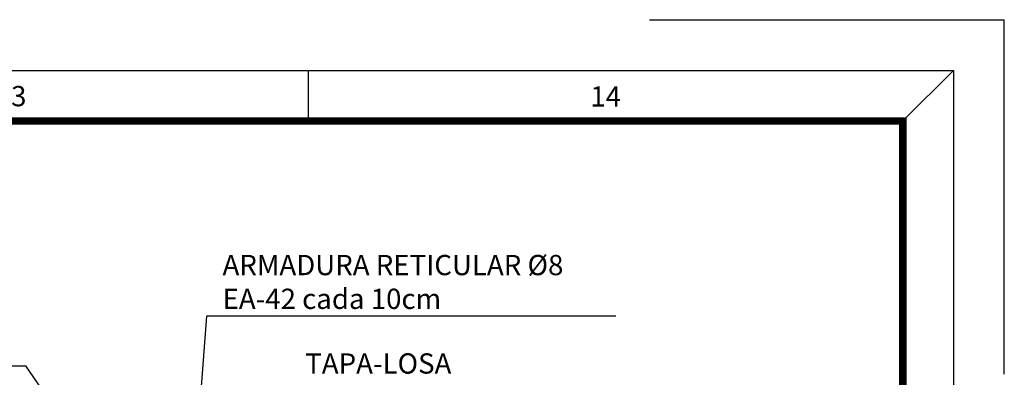
# Model space of a CAD drawing. Units: millimetres. Extents: x -157074 to 41926, y 303 to 30003.
# Drawn here: x 37070 to 41926, y 28238 to 30003 of the extents above; entities that cross this region are included whole.
import ezdxf
from ezdxf.enums import TextEntityAlignment as Align

# ---------------------------------------------------------------- set-up
doc = ezdxf.new("R2010")
doc.units = ezdxf.units.MM
doc.linetypes.add('0', pattern=[0])
doc.layers.add('1', color=1, linetype='Continuous')
doc.layers.add('FORMATO', color=7, linetype='Continuous')
doc.layers.add('SISTEMA DERRAMES', color=2, linetype='Continuous', lineweight=0)
doc.styles.add('FORMATO', font='comic.ttf')
doc.styles.add('ROMANS', font='ROMANS.shx')

# ---------------------------------------------------------------- blocks, each defined once
blk = doc.blocks.new('A$C622836E5')
at = {"layer": 'FORMATO'}
for p, q in [((806, 594), (841, 594)), ((841, 559), (841, 594)), ((5, 589), (836, 589)), ((772.357, 584), (772.357, 589)), ((831, 584), (836, 589)), ((831, 584), (836, 589)), ((831, 584), (836, 589)), ((836, 589), (836, 5)), ((656, 584), (831, 584))]:
    blk.add_line(p, q, dxfattribs=at)
for points, const_width in [([(831, 584), (10, 584), (10, 10), (831, 10)], 0.75), ([(831, 10), (10, 10), (10, 584), (831, 584)], 0.5)]:
    blk.add_lwpolyline(points, close=True, dxfattribs=dict(at, const_width=const_width))
at = {"layer": 'FORMATO', "style": 'FORMATO'}
for s, p in [('13', (743.036, 586.453)), ('14', (801.679, 586.424))]:
    blk.add_text(s, height=2, dxfattribs=at).set_placement(p, align=Align.MIDDLE_CENTER)

msp = doc.modelspace()

# ---------------------------------------------------------------- linework, layer by layer
at = {"layer": '1', "linetype": '0'}
for p, q in [((37900.542, 27334.897), (37992.552, 28538.997)), ((40010.588, 28538.997), (37992.552, 28538.997)), ((36138.208, 28294.379), (37099.491, 28294.379)), ((37099.491, 28294.379), (38181.316, 26704.263))]:
    msp.add_line(p, q, dxfattribs=at)

# ---------------------------------------------------------------- block references
at = {"layer": 'SISTEMA DERRAMES', "linetype": 'ByBlock', "lineweight": 0, "ltscale": 3, "xscale": 50, "yscale": 50, "zscale": 50}
msp.add_blockref('A$C622836E5', (-124.049, 302.8), dxfattribs=at)

# ---------------------------------------------------------------- texts
at = {"layer": 'SISTEMA DERRAMES', "color": 2, "style": 'ROMANS'}
msp.add_text('TAPA-LOSA', height=100, dxfattribs=at).set_placement((38478.365, 28256.062))
at = {"layer": 'SISTEMA DERRAMES', "color": 2, "insert": (38070.499, 28841.864), "char_height": 100, "width": 3609.52381, "attachment_point": 1, "style": 'ROMANS'}
msp.add_mtext('ARMADURA RETICULAR %%C8 \\PEA-42 cada 10cm', dxfattribs=at)

doc.saveas('drawing.dxf')
